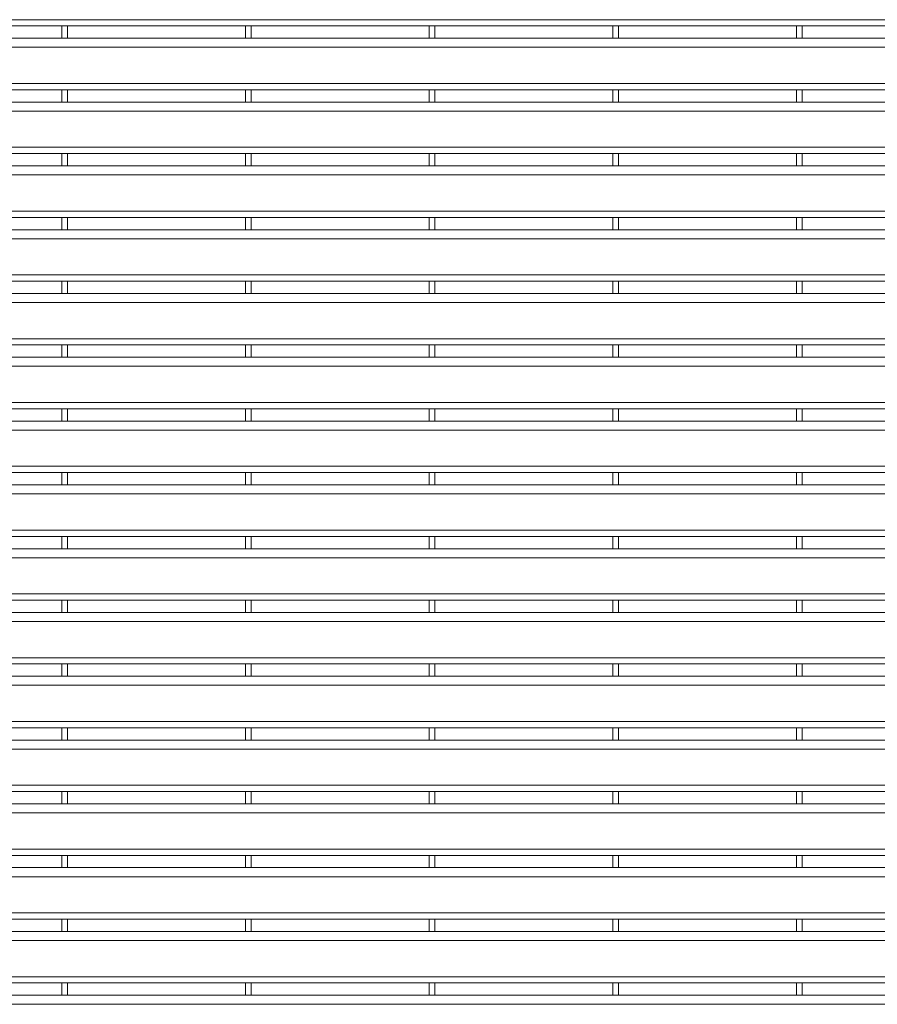
# Model space of a CAD drawing. Units: millimetres. Extents: x 834 to 25781, y 458 to 8307.
# Drawn here: x 11900 to 12516, y 6847 to 7555 of the extents above; entities that cross this region are included whole.
import ezdxf

# ---------------------------------------------------------------- set-up
doc = ezdxf.new("R2010")
doc.units = ezdxf.units.MM
doc.layers.add('L+F STEEL', color=7, linetype='Continuous', lineweight=5)

msp = doc.modelspace()

# ---------------------------------------------------------------- linework, layer by layer
at = {"lineweight": 5}
for p, q in [((11930.13, 7550.46), (11934.13, 7550.46)), ((11930.13, 7550.46), (11934.13, 7550.46)), ((11930.13, 7550.46), (11934.13, 7550.46)), ((12062.13, 7550.46), (12066.13, 7550.46)), ((12062.13, 7550.46), (12066.13, 7550.46)), ((12062.13, 7550.46), (12066.13, 7550.46)), ((12194.13, 7550.46), (12198.13, 7550.46)), ((12194.13, 7550.46), (12198.13, 7550.46)), ((12194.13, 7550.46), (12198.13, 7550.46)), ((12326.13, 7550.46), (12330.13, 7550.46)), ((12326.13, 7550.46), (12330.13, 7550.46)), ((12326.13, 7550.46), (12330.13, 7550.46)), ((12458.13, 7550.46), (12462.13, 7550.46)), ((12458.13, 7550.46), (12462.13, 7550.46)), ((12458.13, 7550.46), (12462.13, 7550.46)), ((11930.13, 7504.61), (11934.13, 7504.61)), ((11930.13, 7504.61), (11934.13, 7504.61)), ((11930.13, 7504.61), (11934.13, 7504.61)), ((12062.13, 7504.61), (12066.13, 7504.61)), ((12062.13, 7504.61), (12066.13, 7504.61)), ((12062.13, 7504.61), (12066.13, 7504.61)), ((12194.13, 7504.61), (12198.13, 7504.61)), ((12194.13, 7504.61), (12198.13, 7504.61)), ((12194.13, 7504.61), (12198.13, 7504.61)), ((12326.13, 7504.61), (12330.13, 7504.61)), ((12326.13, 7504.61), (12330.13, 7504.61)), ((12326.13, 7504.61), (12330.13, 7504.61)), ((12458.13, 7504.61), (12462.13, 7504.61)), ((12458.13, 7504.61), (12462.13, 7504.61)), ((12458.13, 7504.61), (12462.13, 7504.61)), ((11930.13, 7458.75), (11934.13, 7458.75)), ((11930.13, 7458.75), (11934.13, 7458.75)), ((11930.13, 7458.75), (11934.13, 7458.75)), ((12062.13, 7458.75), (12066.13, 7458.75)), ((12062.13, 7458.75), (12066.13, 7458.75)), ((12062.13, 7458.75), (12066.13, 7458.75)), ((12194.13, 7458.75), (12198.13, 7458.75)), ((12194.13, 7458.75), (12198.13, 7458.75)), ((12194.13, 7458.75), (12198.13, 7458.75)), ((12326.13, 7458.75), (12330.13, 7458.75)), ((12326.13, 7458.75), (12330.13, 7458.75)), ((12326.13, 7458.75), (12330.13, 7458.75)), ((12458.13, 7458.75), (12462.13, 7458.75)), ((12458.13, 7458.75), (12462.13, 7458.75)), ((12458.13, 7458.75), (12462.13, 7458.75)), ((11930.13, 7412.89), (11934.13, 7412.89)), ((11930.13, 7412.89), (11934.13, 7412.89)), ((11930.13, 7412.89), (11934.13, 7412.89)), ((12062.13, 7412.89), (12066.13, 7412.89)), ((12062.13, 7412.89), (12066.13, 7412.89)), ((12062.13, 7412.89), (12066.13, 7412.89)), ((12194.13, 7412.89), (12198.13, 7412.89)), ((12194.13, 7412.89), (12198.13, 7412.89)), ((12194.13, 7412.89), (12198.13, 7412.89)), ((12326.13, 7412.89), (12330.13, 7412.89)), ((12326.13, 7412.89), (12330.13, 7412.89)), ((12326.13, 7412.89), (12330.13, 7412.89)), ((12458.13, 7412.89), (12462.13, 7412.89)), ((12458.13, 7412.89), (12462.13, 7412.89)), ((12458.13, 7412.89), (12462.13, 7412.89)), ((11930.13, 7367.04), (11934.13, 7367.04)), ((11930.13, 7367.04), (11934.13, 7367.04)), ((11930.13, 7367.04), (11934.13, 7367.04)), ((12062.13, 7367.04), (12066.13, 7367.04)), ((12062.13, 7367.04), (12066.13, 7367.04)), ((12062.13, 7367.04), (12066.13, 7367.04)), ((12194.13, 7367.04), (12198.13, 7367.04)), ((12194.13, 7367.04), (12198.13, 7367.04)), ((12194.13, 7367.04), (12198.13, 7367.04)), ((12326.13, 7367.04), (12330.13, 7367.04)), ((12326.13, 7367.04), (12330.13, 7367.04)), ((12326.13, 7367.04), (12330.13, 7367.04)), ((12458.13, 7367.04), (12462.13, 7367.04)), ((12458.13, 7367.04), (12462.13, 7367.04)), ((12458.13, 7367.04), (12462.13, 7367.04)), ((11930.13, 7321.18), (11934.13, 7321.18)), ((11930.13, 7321.18), (11934.13, 7321.18)), ((11930.13, 7321.18), (11934.13, 7321.18)), ((12062.13, 7321.18), (12066.13, 7321.18)), ((12062.13, 7321.18), (12066.13, 7321.18)), ((12062.13, 7321.18), (12066.13, 7321.18)), ((12194.13, 7321.18), (12198.13, 7321.18)), ((12194.13, 7321.18), (12198.13, 7321.18)), ((12194.13, 7321.18), (12198.13, 7321.18)), ((12326.13, 7321.18), (12330.13, 7321.18)), ((12326.13, 7321.18), (12330.13, 7321.18)), ((12326.13, 7321.18), (12330.13, 7321.18)), ((12458.13, 7321.18), (12462.13, 7321.18)), ((12458.13, 7321.18), (12462.13, 7321.18)), ((12458.13, 7321.18), (12462.13, 7321.18)), ((11930.13, 7275.32), (11934.13, 7275.32)), ((11930.13, 7275.32), (11934.13, 7275.32)), ((11930.13, 7275.32), (11934.13, 7275.32)), ((12062.13, 7275.32), (12066.13, 7275.32)), ((12062.13, 7275.32), (12066.13, 7275.32)), ((12062.13, 7275.32), (12066.13, 7275.32)), ((12194.13, 7275.32), (12198.13, 7275.32)), ((12194.13, 7275.32), (12198.13, 7275.32)), ((12194.13, 7275.32), (12198.13, 7275.32)), ((12326.13, 7275.32), (12330.13, 7275.32)), ((12326.13, 7275.32), (12330.13, 7275.32)), ((12326.13, 7275.32), (12330.13, 7275.32)), ((12458.13, 7275.32), (12462.13, 7275.32)), ((12458.13, 7275.32), (12462.13, 7275.32)), ((12458.13, 7275.32), (12462.13, 7275.32)), ((11930.13, 7229.46), (11934.13, 7229.46)), ((11930.13, 7229.46), (11934.13, 7229.46)), ((11930.13, 7229.46), (11934.13, 7229.46)), ((12062.13, 7229.46), (12066.13, 7229.46)), ((12062.13, 7229.46), (12066.13, 7229.46)), ((12062.13, 7229.46), (12066.13, 7229.46)), ((12194.13, 7229.46), (12198.13, 7229.46)), ((12194.13, 7229.46), (12198.13, 7229.46)), ((12194.13, 7229.46), (12198.13, 7229.46)), ((12326.13, 7229.46), (12330.13, 7229.46)), ((12326.13, 7229.46), (12330.13, 7229.46)), ((12326.13, 7229.46), (12330.13, 7229.46)), ((12458.13, 7229.46), (12462.13, 7229.46)), ((12458.13, 7229.46), (12462.13, 7229.46)), ((12458.13, 7229.46), (12462.13, 7229.46)), ((11930.13, 7183.61), (11934.13, 7183.61)), ((11930.13, 7183.61), (11934.13, 7183.61)), ((11930.13, 7183.61), (11934.13, 7183.61)), ((12062.13, 7183.61), (12066.13, 7183.61)), ((12062.13, 7183.61), (12066.13, 7183.61)), ((12062.13, 7183.61), (12066.13, 7183.61)), ((12194.13, 7183.61), (12198.13, 7183.61)), ((12194.13, 7183.61), (12198.13, 7183.61)), ((12194.13, 7183.61), (12198.13, 7183.61)), ((12326.13, 7183.61), (12330.13, 7183.61)), ((12326.13, 7183.61), (12330.13, 7183.61)), ((12326.13, 7183.61), (12330.13, 7183.61)), ((12458.13, 7183.61), (12462.13, 7183.61)), ((12458.13, 7183.61), (12462.13, 7183.61)), ((12458.13, 7183.61), (12462.13, 7183.61)), ((11930.13, 7137.75), (11934.13, 7137.75)), ((11930.13, 7137.75), (11934.13, 7137.75)), ((11930.13, 7137.75), (11934.13, 7137.75)), ((12062.13, 7137.75), (12066.13, 7137.75)), ((12062.13, 7137.75), (12066.13, 7137.75)), ((12062.13, 7137.75), (12066.13, 7137.75)), ((12194.13, 7137.75), (12198.13, 7137.75)), ((12194.13, 7137.75), (12198.13, 7137.75)), ((12194.13, 7137.75), (12198.13, 7137.75)), ((12326.13, 7137.75), (12330.13, 7137.75)), ((12326.13, 7137.75), (12330.13, 7137.75)), ((12326.13, 7137.75), (12330.13, 7137.75)), ((12458.13, 7137.75), (12462.13, 7137.75)), ((12458.13, 7137.75), (12462.13, 7137.75)), ((12458.13, 7137.75), (12462.13, 7137.75)), ((11930.13, 7091.89), (11934.13, 7091.89)), ((11930.13, 7091.89), (11934.13, 7091.89)), ((11930.13, 7091.89), (11934.13, 7091.89)), ((12062.13, 7091.89), (12066.13, 7091.89)), ((12062.13, 7091.89), (12066.13, 7091.89)), ((12062.13, 7091.89), (12066.13, 7091.89)), ((12194.13, 7091.89), (12198.13, 7091.89)), ((12194.13, 7091.89), (12198.13, 7091.89)), ((12194.13, 7091.89), (12198.13, 7091.89)), ((12326.13, 7091.89), (12330.13, 7091.89)), ((12326.13, 7091.89), (12330.13, 7091.89)), ((12326.13, 7091.89), (12330.13, 7091.89)), ((12458.13, 7091.89), (12462.13, 7091.89)), ((12458.13, 7091.89), (12462.13, 7091.89)), ((12458.13, 7091.89), (12462.13, 7091.89)), ((11930.13, 7046.04), (11934.13, 7046.04)), ((11930.13, 7046.04), (11934.13, 7046.04)), ((11930.13, 7046.04), (11934.13, 7046.04)), ((12062.13, 7046.04), (12066.13, 7046.04)), ((12062.13, 7046.04), (12066.13, 7046.04)), ((12062.13, 7046.04), (12066.13, 7046.04)), ((12194.13, 7046.04), (12198.13, 7046.04)), ((12194.13, 7046.04), (12198.13, 7046.04)), ((12194.13, 7046.04), (12198.13, 7046.04)), ((12326.13, 7046.04), (12330.13, 7046.04)), ((12326.13, 7046.04), (12330.13, 7046.04)), ((12326.13, 7046.04), (12330.13, 7046.04)), ((12458.13, 7046.04), (12462.13, 7046.04)), ((12458.13, 7046.04), (12462.13, 7046.04)), ((12458.13, 7046.04), (12462.13, 7046.04)), ((11930.13, 7000.18), (11934.13, 7000.18)), ((11930.13, 7000.18), (11934.13, 7000.18)), ((11930.13, 7000.18), (11934.13, 7000.18)), ((12062.13, 7000.18), (12066.13, 7000.18)), ((12062.13, 7000.18), (12066.13, 7000.18)), ((12062.13, 7000.18), (12066.13, 7000.18)), ((12194.13, 7000.18), (12198.13, 7000.18)), ((12194.13, 7000.18), (12198.13, 7000.18)), ((12194.13, 7000.18), (12198.13, 7000.18)), ((12326.13, 7000.18), (12330.13, 7000.18)), ((12326.13, 7000.18), (12330.13, 7000.18)), ((12326.13, 7000.18), (12330.13, 7000.18)), ((12458.13, 7000.18), (12462.13, 7000.18)), ((12458.13, 7000.18), (12462.13, 7000.18)), ((12458.13, 7000.18), (12462.13, 7000.18)), ((11930.13, 6954.32), (11934.13, 6954.32)), ((11930.13, 6954.32), (11934.13, 6954.32)), ((11930.13, 6954.32), (11934.13, 6954.32)), ((12062.13, 6954.32), (12066.13, 6954.32)), ((12062.13, 6954.32), (12066.13, 6954.32)), ((12062.13, 6954.32), (12066.13, 6954.32)), ((12194.13, 6954.32), (12198.13, 6954.32)), ((12194.13, 6954.32), (12198.13, 6954.32)), ((12194.13, 6954.32), (12198.13, 6954.32)), ((12326.13, 6954.32), (12330.13, 6954.32)), ((12326.13, 6954.32), (12330.13, 6954.32)), ((12326.13, 6954.32), (12330.13, 6954.32)), ((12458.13, 6954.32), (12462.13, 6954.32)), ((12458.13, 6954.32), (12462.13, 6954.32)), ((12458.13, 6954.32), (12462.13, 6954.32)), ((11930.13, 6908.47), (11934.13, 6908.47)), ((11930.13, 6908.47), (11934.13, 6908.47)), ((11930.13, 6908.47), (11934.13, 6908.47)), ((12062.13, 6908.47), (12066.13, 6908.47)), ((12062.13, 6908.47), (12066.13, 6908.47)), ((12062.13, 6908.47), (12066.13, 6908.47)), ((12194.13, 6908.47), (12198.13, 6908.47)), ((12194.13, 6908.47), (12198.13, 6908.47)), ((12194.13, 6908.47), (12198.13, 6908.47)), ((12326.13, 6908.47), (12330.13, 6908.47)), ((12326.13, 6908.47), (12330.13, 6908.47)), ((12326.13, 6908.47), (12330.13, 6908.47)), ((12458.13, 6908.47), (12462.13, 6908.47)), ((12458.13, 6908.47), (12462.13, 6908.47)), ((12458.13, 6908.47), (12462.13, 6908.47)), ((11930.13, 6862.61), (11934.13, 6862.61)), ((11930.13, 6862.61), (11934.13, 6862.61)), ((11930.13, 6862.61), (11934.13, 6862.61)), ((12062.13, 6862.61), (12066.13, 6862.61)), ((12062.13, 6862.61), (12066.13, 6862.61)), ((12062.13, 6862.61), (12066.13, 6862.61)), ((12194.13, 6862.61), (12198.13, 6862.61)), ((12194.13, 6862.61), (12198.13, 6862.61)), ((12194.13, 6862.61), (12198.13, 6862.61)), ((12326.13, 6862.61), (12330.13, 6862.61)), ((12326.13, 6862.61), (12330.13, 6862.61)), ((12326.13, 6862.61), (12330.13, 6862.61)), ((12458.13, 6862.61), (12462.13, 6862.61)), ((12458.13, 6862.61), (12462.13, 6862.61)), ((12458.13, 6862.61), (12462.13, 6862.61))]:
    msp.add_line(p, q, dxfattribs=at)
at = {"layer": 'L+F STEEL'}
for p, q in [((11092.13, 7554.96), (13048.13, 7554.96)), ((11092.13, 7550.46), (13048.13, 7550.46)), ((11930.13, 7550.46), (11930.13, 7541.6)), ((11930.13, 7550.46), (11930.13, 7541.6)), ((11930.13, 7550.46), (11930.13, 7541.6)), ((11934.13, 7550.46), (11934.13, 7541.6)), ((11934.13, 7550.46), (11934.13, 7541.6)), ((11934.13, 7550.46), (11934.13, 7541.6)), ((12062.13, 7550.46), (12062.13, 7541.6)), ((12062.13, 7550.46), (12062.13, 7541.6)), ((12062.13, 7550.46), (12062.13, 7541.6)), ((12066.13, 7550.46), (12066.13, 7541.6)), ((12066.13, 7550.46), (12066.13, 7541.6)), ((12066.13, 7550.46), (12066.13, 7541.6)), ((12194.13, 7550.46), (12194.13, 7541.6)), ((12194.13, 7550.46), (12194.13, 7541.6)), ((12194.13, 7550.46), (12194.13, 7541.6)), ((12198.13, 7550.46), (12198.13, 7541.6)), ((12198.13, 7550.46), (12198.13, 7541.6)), ((12198.13, 7550.46), (12198.13, 7541.6)), ((12326.13, 7550.46), (12326.13, 7541.6)), ((12326.13, 7550.46), (12326.13, 7541.6)), ((12326.13, 7550.46), (12326.13, 7541.6)), ((12330.13, 7550.46), (12330.13, 7541.6)), ((12330.13, 7550.46), (12330.13, 7541.6)), ((12330.13, 7550.46), (12330.13, 7541.6)), ((12458.13, 7550.46), (12458.13, 7541.6)), ((12458.13, 7550.46), (12458.13, 7541.6)), ((12458.13, 7550.46), (12458.13, 7541.6)), ((12462.13, 7550.46), (12462.13, 7541.6)), ((12462.13, 7550.46), (12462.13, 7541.6)), ((12462.13, 7550.46), (12462.13, 7541.6)), ((11092.13, 7541.61), (13048.13, 7541.61)), ((11092.13, 7535.11), (13048.13, 7535.11)), ((11092.13, 7509.11), (13048.13, 7509.11)), ((11092.13, 7504.61), (13048.13, 7504.61)), ((11930.13, 7504.61), (11930.13, 7495.75)), ((11930.13, 7504.61), (11930.13, 7495.75)), ((11930.13, 7504.61), (11930.13, 7495.75)), ((11934.13, 7504.61), (11934.13, 7495.75)), ((11934.13, 7504.61), (11934.13, 7495.75)), ((11934.13, 7504.61), (11934.13, 7495.75)), ((12062.13, 7504.61), (12062.13, 7495.75)), ((12062.13, 7504.61), (12062.13, 7495.75)), ((12062.13, 7504.61), (12062.13, 7495.75)), ((12066.13, 7504.61), (12066.13, 7495.75)), ((12066.13, 7504.61), (12066.13, 7495.75)), ((12066.13, 7504.61), (12066.13, 7495.75)), ((12194.13, 7504.61), (12194.13, 7495.75)), ((12194.13, 7504.61), (12194.13, 7495.75)), ((12194.13, 7504.61), (12194.13, 7495.75)), ((12198.13, 7504.61), (12198.13, 7495.75)), ((12198.13, 7504.61), (12198.13, 7495.75)), ((12198.13, 7504.61), (12198.13, 7495.75)), ((12326.13, 7504.61), (12326.13, 7495.75)), ((12326.13, 7504.61), (12326.13, 7495.75)), ((12326.13, 7504.61), (12326.13, 7495.75)), ((12330.13, 7504.61), (12330.13, 7495.75)), ((12330.13, 7504.61), (12330.13, 7495.75)), ((12330.13, 7504.61), (12330.13, 7495.75)), ((12458.13, 7504.61), (12458.13, 7495.75)), ((12458.13, 7504.61), (12458.13, 7495.75)), ((12458.13, 7504.61), (12458.13, 7495.75)), ((12462.13, 7504.61), (12462.13, 7495.75)), ((12462.13, 7504.61), (12462.13, 7495.75)), ((12462.13, 7504.61), (12462.13, 7495.75)), ((11092.13, 7495.75), (13048.13, 7495.75)), ((11092.13, 7489.25), (13048.13, 7489.25)), ((11092.13, 7463.25), (13048.13, 7463.25)), ((11092.13, 7458.75), (13048.13, 7458.75)), ((11930.13, 7458.75), (11930.13, 7449.89)), ((11930.13, 7458.75), (11930.13, 7449.89)), ((11930.13, 7458.75), (11930.13, 7449.89)), ((11934.13, 7458.75), (11934.13, 7449.89)), ((11934.13, 7458.75), (11934.13, 7449.89)), ((11934.13, 7458.75), (11934.13, 7449.89)), ((12062.13, 7458.75), (12062.13, 7449.89)), ((12062.13, 7458.75), (12062.13, 7449.89)), ((12062.13, 7458.75), (12062.13, 7449.89)), ((12066.13, 7458.75), (12066.13, 7449.89)), ((12066.13, 7458.75), (12066.13, 7449.89)), ((12066.13, 7458.75), (12066.13, 7449.89)), ((12194.13, 7458.75), (12194.13, 7449.89)), ((12194.13, 7458.75), (12194.13, 7449.89)), ((12194.13, 7458.75), (12194.13, 7449.89)), ((12198.13, 7458.75), (12198.13, 7449.89)), ((12198.13, 7458.75), (12198.13, 7449.89)), ((12198.13, 7458.75), (12198.13, 7449.89)), ((12326.13, 7458.75), (12326.13, 7449.89)), ((12326.13, 7458.75), (12326.13, 7449.89)), ((12326.13, 7458.75), (12326.13, 7449.89)), ((12330.13, 7458.75), (12330.13, 7449.89)), ((12330.13, 7458.75), (12330.13, 7449.89)), ((12330.13, 7458.75), (12330.13, 7449.89)), ((12458.13, 7458.75), (12458.13, 7449.89)), ((12458.13, 7458.75), (12458.13, 7449.89)), ((12458.13, 7458.75), (12458.13, 7449.89)), ((12462.13, 7458.75), (12462.13, 7449.89)), ((12462.13, 7458.75), (12462.13, 7449.89)), ((12462.13, 7458.75), (12462.13, 7449.89)), ((11092.13, 7449.89), (13048.13, 7449.89)), ((11092.13, 7443.39), (13048.13, 7443.39)), ((11092.13, 7417.39), (13048.13, 7417.39)), ((11092.13, 7412.89), (13048.13, 7412.89)), ((11930.13, 7412.89), (11930.13, 7404.03)), ((11930.13, 7412.89), (11930.13, 7404.03)), ((11930.13, 7412.89), (11930.13, 7404.03)), ((11934.13, 7412.89), (11934.13, 7404.03)), ((11934.13, 7412.89), (11934.13, 7404.03)), ((11934.13, 7412.89), (11934.13, 7404.03)), ((12062.13, 7412.89), (12062.13, 7404.03)), ((12062.13, 7412.89), (12062.13, 7404.03)), ((12062.13, 7412.89), (12062.13, 7404.03)), ((12066.13, 7412.89), (12066.13, 7404.03)), ((12066.13, 7412.89), (12066.13, 7404.03)), ((12066.13, 7412.89), (12066.13, 7404.03)), ((12194.13, 7412.89), (12194.13, 7404.03)), ((12194.13, 7412.89), (12194.13, 7404.03)), ((12194.13, 7412.89), (12194.13, 7404.03)), ((12198.13, 7412.89), (12198.13, 7404.03)), ((12198.13, 7412.89), (12198.13, 7404.03)), ((12198.13, 7412.89), (12198.13, 7404.03)), ((12326.13, 7412.89), (12326.13, 7404.03)), ((12326.13, 7412.89), (12326.13, 7404.03)), ((12326.13, 7412.89), (12326.13, 7404.03)), ((12330.13, 7412.89), (12330.13, 7404.03)), ((12330.13, 7412.89), (12330.13, 7404.03)), ((12330.13, 7412.89), (12330.13, 7404.03)), ((12458.13, 7412.89), (12458.13, 7404.03)), ((12458.13, 7412.89), (12458.13, 7404.03)), ((12458.13, 7412.89), (12458.13, 7404.03)), ((12462.13, 7412.89), (12462.13, 7404.03)), ((12462.13, 7412.89), (12462.13, 7404.03)), ((12462.13, 7412.89), (12462.13, 7404.03)), ((11092.13, 7404.04), (13048.13, 7404.04)), ((11092.13, 7397.54), (13048.13, 7397.54)), ((11092.13, 7371.54), (13048.13, 7371.54)), ((11092.13, 7367.04), (13048.13, 7367.04)), ((11930.13, 7367.04), (11930.13, 7358.18)), ((11930.13, 7367.04), (11930.13, 7358.18)), ((11930.13, 7367.04), (11930.13, 7358.18)), ((11934.13, 7367.04), (11934.13, 7358.18)), ((11934.13, 7367.04), (11934.13, 7358.18)), ((11934.13, 7367.04), (11934.13, 7358.18)), ((12062.13, 7367.04), (12062.13, 7358.18)), ((12062.13, 7367.04), (12062.13, 7358.18)), ((12062.13, 7367.04), (12062.13, 7358.18)), ((12066.13, 7367.04), (12066.13, 7358.18)), ((12066.13, 7367.04), (12066.13, 7358.18)), ((12066.13, 7367.04), (12066.13, 7358.18)), ((12194.13, 7367.04), (12194.13, 7358.18)), ((12194.13, 7367.04), (12194.13, 7358.18)), ((12194.13, 7367.04), (12194.13, 7358.18)), ((12198.13, 7367.04), (12198.13, 7358.18)), ((12198.13, 7367.04), (12198.13, 7358.18)), ((12198.13, 7367.04), (12198.13, 7358.18)), ((12326.13, 7367.04), (12326.13, 7358.18)), ((12326.13, 7367.04), (12326.13, 7358.18)), ((12326.13, 7367.04), (12326.13, 7358.18)), ((12330.13, 7367.04), (12330.13, 7358.18)), ((12330.13, 7367.04), (12330.13, 7358.18)), ((12330.13, 7367.04), (12330.13, 7358.18)), ((12458.13, 7367.04), (12458.13, 7358.18)), ((12458.13, 7367.04), (12458.13, 7358.18)), ((12458.13, 7367.04), (12458.13, 7358.18)), ((12462.13, 7367.04), (12462.13, 7358.18)), ((12462.13, 7367.04), (12462.13, 7358.18)), ((12462.13, 7367.04), (12462.13, 7358.18)), ((11092.13, 7358.18), (13048.13, 7358.18)), ((11092.13, 7351.68), (13048.13, 7351.68)), ((11092.13, 7325.68), (13048.13, 7325.68)), ((11092.13, 7321.18), (13048.13, 7321.18)), ((11930.13, 7321.18), (11930.13, 7312.32)), ((11930.13, 7321.18), (11930.13, 7312.32)), ((11930.13, 7321.18), (11930.13, 7312.32)), ((11934.13, 7321.18), (11934.13, 7312.32)), ((11934.13, 7321.18), (11934.13, 7312.32)), ((11934.13, 7321.18), (11934.13, 7312.32)), ((12062.13, 7321.18), (12062.13, 7312.32)), ((12062.13, 7321.18), (12062.13, 7312.32)), ((12062.13, 7321.18), (12062.13, 7312.32)), ((12066.13, 7321.18), (12066.13, 7312.32)), ((12066.13, 7321.18), (12066.13, 7312.32)), ((12066.13, 7321.18), (12066.13, 7312.32)), ((12194.13, 7321.18), (12194.13, 7312.32)), ((12194.13, 7321.18), (12194.13, 7312.32)), ((12194.13, 7321.18), (12194.13, 7312.32)), ((12198.13, 7321.18), (12198.13, 7312.32)), ((12198.13, 7321.18), (12198.13, 7312.32)), ((12198.13, 7321.18), (12198.13, 7312.32)), ((12326.13, 7321.18), (12326.13, 7312.32)), ((12326.13, 7321.18), (12326.13, 7312.32)), ((12326.13, 7321.18), (12326.13, 7312.32)), ((12330.13, 7321.18), (12330.13, 7312.32)), ((12330.13, 7321.18), (12330.13, 7312.32)), ((12330.13, 7321.18), (12330.13, 7312.32)), ((12458.13, 7321.18), (12458.13, 7312.32)), ((12458.13, 7321.18), (12458.13, 7312.32)), ((12458.13, 7321.18), (12458.13, 7312.32)), ((12462.13, 7321.18), (12462.13, 7312.32)), ((12462.13, 7321.18), (12462.13, 7312.32)), ((12462.13, 7321.18), (12462.13, 7312.32)), ((11092.13, 7312.32), (13048.13, 7312.32)), ((11092.13, 7305.82), (13048.13, 7305.82)), ((11092.13, 7279.82), (13048.13, 7279.82)), ((11092.13, 7275.32), (13048.13, 7275.32)), ((11930.13, 7275.32), (11930.13, 7266.46)), ((11930.13, 7275.32), (11930.13, 7266.46)), ((11930.13, 7275.32), (11930.13, 7266.46)), ((11934.13, 7275.32), (11934.13, 7266.46)), ((11934.13, 7275.32), (11934.13, 7266.46)), ((11934.13, 7275.32), (11934.13, 7266.46)), ((12062.13, 7275.32), (12062.13, 7266.46)), ((12062.13, 7275.32), (12062.13, 7266.46)), ((12062.13, 7275.32), (12062.13, 7266.46)), ((12066.13, 7275.32), (12066.13, 7266.46)), ((12066.13, 7275.32), (12066.13, 7266.46)), ((12066.13, 7275.32), (12066.13, 7266.46)), ((12194.13, 7275.32), (12194.13, 7266.46)), ((12194.13, 7275.32), (12194.13, 7266.46)), ((12194.13, 7275.32), (12194.13, 7266.46)), ((12198.13, 7275.32), (12198.13, 7266.46)), ((12198.13, 7275.32), (12198.13, 7266.46)), ((12198.13, 7275.32), (12198.13, 7266.46)), ((12326.13, 7275.32), (12326.13, 7266.46)), ((12326.13, 7275.32), (12326.13, 7266.46)), ((12326.13, 7275.32), (12326.13, 7266.46)), ((12330.13, 7275.32), (12330.13, 7266.46)), ((12330.13, 7275.32), (12330.13, 7266.46)), ((12330.13, 7275.32), (12330.13, 7266.46)), ((12458.13, 7275.32), (12458.13, 7266.46)), ((12458.13, 7275.32), (12458.13, 7266.46)), ((12458.13, 7275.32), (12458.13, 7266.46)), ((12462.13, 7275.32), (12462.13, 7266.46)), ((12462.13, 7275.32), (12462.13, 7266.46)), ((12462.13, 7275.32), (12462.13, 7266.46)), ((11092.13, 7266.46), (13048.13, 7266.46)), ((11092.13, 7259.96), (13048.13, 7259.96)), ((11092.13, 7233.96), (13048.13, 7233.96)), ((11092.13, 7229.46), (13048.13, 7229.46)), ((11930.13, 7229.46), (11930.13, 7220.6)), ((11930.13, 7229.46), (11930.13, 7220.6)), ((11930.13, 7229.46), (11930.13, 7220.6)), ((11934.13, 7229.46), (11934.13, 7220.6)), ((11934.13, 7229.46), (11934.13, 7220.6)), ((11934.13, 7229.46), (11934.13, 7220.6)), ((12062.13, 7229.46), (12062.13, 7220.6)), ((12062.13, 7229.46), (12062.13, 7220.6)), ((12062.13, 7229.46), (12062.13, 7220.6)), ((12066.13, 7229.46), (12066.13, 7220.6)), ((12066.13, 7229.46), (12066.13, 7220.6)), ((12066.13, 7229.46), (12066.13, 7220.6)), ((12194.13, 7229.46), (12194.13, 7220.6)), ((12194.13, 7229.46), (12194.13, 7220.6)), ((12194.13, 7229.46), (12194.13, 7220.6)), ((12198.13, 7229.46), (12198.13, 7220.6)), ((12198.13, 7229.46), (12198.13, 7220.6)), ((12198.13, 7229.46), (12198.13, 7220.6)), ((12326.13, 7229.46), (12326.13, 7220.6)), ((12326.13, 7229.46), (12326.13, 7220.6)), ((12326.13, 7229.46), (12326.13, 7220.6)), ((12330.13, 7229.46), (12330.13, 7220.6)), ((12330.13, 7229.46), (12330.13, 7220.6)), ((12330.13, 7229.46), (12330.13, 7220.6)), ((12458.13, 7229.46), (12458.13, 7220.6)), ((12458.13, 7229.46), (12458.13, 7220.6)), ((12458.13, 7229.46), (12458.13, 7220.6)), ((12462.13, 7229.46), (12462.13, 7220.6)), ((12462.13, 7229.46), (12462.13, 7220.6)), ((12462.13, 7229.46), (12462.13, 7220.6)), ((11092.13, 7220.61), (13048.13, 7220.61)), ((11092.13, 7214.11), (13048.13, 7214.11)), ((11092.13, 7188.11), (13048.13, 7188.11)), ((11092.13, 7183.61), (13048.13, 7183.61)), ((11930.13, 7183.61), (11930.13, 7174.75)), ((11930.13, 7183.61), (11930.13, 7174.75)), ((11930.13, 7183.61), (11930.13, 7174.75)), ((11934.13, 7183.61), (11934.13, 7174.75)), ((11934.13, 7183.61), (11934.13, 7174.75)), ((11934.13, 7183.61), (11934.13, 7174.75)), ((12062.13, 7183.61), (12062.13, 7174.75)), ((12062.13, 7183.61), (12062.13, 7174.75)), ((12062.13, 7183.61), (12062.13, 7174.75)), ((12066.13, 7183.61), (12066.13, 7174.75)), ((12066.13, 7183.61), (12066.13, 7174.75)), ((12066.13, 7183.61), (12066.13, 7174.75)), ((12194.13, 7183.61), (12194.13, 7174.75)), ((12194.13, 7183.61), (12194.13, 7174.75)), ((12194.13, 7183.61), (12194.13, 7174.75)), ((12198.13, 7183.61), (12198.13, 7174.75)), ((12198.13, 7183.61), (12198.13, 7174.75)), ((12198.13, 7183.61), (12198.13, 7174.75)), ((12326.13, 7183.61), (12326.13, 7174.75)), ((12326.13, 7183.61), (12326.13, 7174.75)), ((12326.13, 7183.61), (12326.13, 7174.75)), ((12330.13, 7183.61), (12330.13, 7174.75)), ((12330.13, 7183.61), (12330.13, 7174.75)), ((12330.13, 7183.61), (12330.13, 7174.75)), ((12458.13, 7183.61), (12458.13, 7174.75)), ((12458.13, 7183.61), (12458.13, 7174.75)), ((12458.13, 7183.61), (12458.13, 7174.75)), ((12462.13, 7183.61), (12462.13, 7174.75)), ((12462.13, 7183.61), (12462.13, 7174.75)), ((12462.13, 7183.61), (12462.13, 7174.75)), ((11092.13, 7174.75), (13048.13, 7174.75)), ((11092.13, 7168.25), (13048.13, 7168.25)), ((11092.13, 7142.25), (13048.13, 7142.25)), ((11092.13, 7137.75), (13048.13, 7137.75)), ((11930.13, 7137.75), (11930.13, 7128.89)), ((11930.13, 7137.75), (11930.13, 7128.89)), ((11930.13, 7137.75), (11930.13, 7128.89)), ((11934.13, 7137.75), (11934.13, 7128.89)), ((11934.13, 7137.75), (11934.13, 7128.89)), ((11934.13, 7137.75), (11934.13, 7128.89)), ((12062.13, 7137.75), (12062.13, 7128.89)), ((12062.13, 7137.75), (12062.13, 7128.89)), ((12062.13, 7137.75), (12062.13, 7128.89)), ((12066.13, 7137.75), (12066.13, 7128.89)), ((12066.13, 7137.75), (12066.13, 7128.89)), ((12066.13, 7137.75), (12066.13, 7128.89)), ((12194.13, 7137.75), (12194.13, 7128.89)), ((12194.13, 7137.75), (12194.13, 7128.89)), ((12194.13, 7137.75), (12194.13, 7128.89)), ((12198.13, 7137.75), (12198.13, 7128.89)), ((12198.13, 7137.75), (12198.13, 7128.89)), ((12198.13, 7137.75), (12198.13, 7128.89)), ((12326.13, 7137.75), (12326.13, 7128.89)), ((12326.13, 7137.75), (12326.13, 7128.89)), ((12326.13, 7137.75), (12326.13, 7128.89)), ((12330.13, 7137.75), (12330.13, 7128.89)), ((12330.13, 7137.75), (12330.13, 7128.89)), ((12330.13, 7137.75), (12330.13, 7128.89)), ((12458.13, 7137.75), (12458.13, 7128.89)), ((12458.13, 7137.75), (12458.13, 7128.89)), ((12458.13, 7137.75), (12458.13, 7128.89)), ((12462.13, 7137.75), (12462.13, 7128.89)), ((12462.13, 7137.75), (12462.13, 7128.89)), ((12462.13, 7137.75), (12462.13, 7128.89)), ((11092.13, 7128.89), (13048.13, 7128.89)), ((11092.13, 7122.39), (13048.13, 7122.39)), ((11092.13, 7096.39), (13048.13, 7096.39)), ((11092.13, 7091.89), (13048.13, 7091.89)), ((11930.13, 7091.89), (11930.13, 7083.03)), ((11930.13, 7091.89), (11930.13, 7083.03)), ((11930.13, 7091.89), (11930.13, 7083.03)), ((11934.13, 7091.89), (11934.13, 7083.03)), ((11934.13, 7091.89), (11934.13, 7083.03)), ((11934.13, 7091.89), (11934.13, 7083.03)), ((12062.13, 7091.89), (12062.13, 7083.03)), ((12062.13, 7091.89), (12062.13, 7083.03)), ((12062.13, 7091.89), (12062.13, 7083.03)), ((12066.13, 7091.89), (12066.13, 7083.03)), ((12066.13, 7091.89), (12066.13, 7083.03)), ((12066.13, 7091.89), (12066.13, 7083.03)), ((12194.13, 7091.89), (12194.13, 7083.03)), ((12194.13, 7091.89), (12194.13, 7083.03)), ((12194.13, 7091.89), (12194.13, 7083.03)), ((12198.13, 7091.89), (12198.13, 7083.03)), ((12198.13, 7091.89), (12198.13, 7083.03)), ((12198.13, 7091.89), (12198.13, 7083.03)), ((12326.13, 7091.89), (12326.13, 7083.03)), ((12326.13, 7091.89), (12326.13, 7083.03)), ((12326.13, 7091.89), (12326.13, 7083.03)), ((12330.13, 7091.89), (12330.13, 7083.03)), ((12330.13, 7091.89), (12330.13, 7083.03)), ((12330.13, 7091.89), (12330.13, 7083.03)), ((12458.13, 7091.89), (12458.13, 7083.03)), ((12458.13, 7091.89), (12458.13, 7083.03)), ((12458.13, 7091.89), (12458.13, 7083.03)), ((12462.13, 7091.89), (12462.13, 7083.03)), ((12462.13, 7091.89), (12462.13, 7083.03)), ((12462.13, 7091.89), (12462.13, 7083.03)), ((11092.13, 7083.04), (13048.13, 7083.04)), ((11092.13, 7076.54), (13048.13, 7076.54)), ((11092.13, 7050.54), (13048.13, 7050.54)), ((11092.13, 7046.04), (13048.13, 7046.04)), ((11930.13, 7046.04), (11930.13, 7037.18)), ((11930.13, 7046.04), (11930.13, 7037.18)), ((11930.13, 7046.04), (11930.13, 7037.18)), ((11934.13, 7046.04), (11934.13, 7037.18)), ((11934.13, 7046.04), (11934.13, 7037.18)), ((11934.13, 7046.04), (11934.13, 7037.18)), ((12062.13, 7046.04), (12062.13, 7037.18)), ((12062.13, 7046.04), (12062.13, 7037.18)), ((12062.13, 7046.04), (12062.13, 7037.18)), ((12066.13, 7046.04), (12066.13, 7037.18)), ((12066.13, 7046.04), (12066.13, 7037.18)), ((12066.13, 7046.04), (12066.13, 7037.18)), ((12194.13, 7046.04), (12194.13, 7037.18)), ((12194.13, 7046.04), (12194.13, 7037.18)), ((12194.13, 7046.04), (12194.13, 7037.18)), ((12198.13, 7046.04), (12198.13, 7037.18)), ((12198.13, 7046.04), (12198.13, 7037.18)), ((12198.13, 7046.04), (12198.13, 7037.18)), ((12326.13, 7046.04), (12326.13, 7037.18)), ((12326.13, 7046.04), (12326.13, 7037.18)), ((12326.13, 7046.04), (12326.13, 7037.18)), ((12330.13, 7046.04), (12330.13, 7037.18)), ((12330.13, 7046.04), (12330.13, 7037.18)), ((12330.13, 7046.04), (12330.13, 7037.18)), ((12458.13, 7046.04), (12458.13, 7037.18)), ((12458.13, 7046.04), (12458.13, 7037.18)), ((12458.13, 7046.04), (12458.13, 7037.18)), ((12462.13, 7046.04), (12462.13, 7037.18)), ((12462.13, 7046.04), (12462.13, 7037.18)), ((12462.13, 7046.04), (12462.13, 7037.18)), ((11092.13, 7037.18), (13048.13, 7037.18)), ((11092.13, 7030.68), (13048.13, 7030.68)), ((11092.13, 7004.68), (13048.13, 7004.68)), ((11092.13, 7000.18), (13048.13, 7000.18)), ((11930.13, 7000.18), (11930.13, 6991.32)), ((11930.13, 7000.18), (11930.13, 6991.32)), ((11930.13, 7000.18), (11930.13, 6991.32)), ((11934.13, 7000.18), (11934.13, 6991.32)), ((11934.13, 7000.18), (11934.13, 6991.32)), ((11934.13, 7000.18), (11934.13, 6991.32)), ((12062.13, 7000.18), (12062.13, 6991.32)), ((12062.13, 7000.18), (12062.13, 6991.32)), ((12062.13, 7000.18), (12062.13, 6991.32)), ((12066.13, 7000.18), (12066.13, 6991.32)), ((12066.13, 7000.18), (12066.13, 6991.32)), ((12066.13, 7000.18), (12066.13, 6991.32)), ((12194.13, 7000.18), (12194.13, 6991.32)), ((12194.13, 7000.18), (12194.13, 6991.32)), ((12194.13, 7000.18), (12194.13, 6991.32)), ((12198.13, 7000.18), (12198.13, 6991.32)), ((12198.13, 7000.18), (12198.13, 6991.32)), ((12198.13, 7000.18), (12198.13, 6991.32)), ((12326.13, 7000.18), (12326.13, 6991.32)), ((12326.13, 7000.18), (12326.13, 6991.32)), ((12326.13, 7000.18), (12326.13, 6991.32)), ((12330.13, 7000.18), (12330.13, 6991.32)), ((12330.13, 7000.18), (12330.13, 6991.32)), ((12330.13, 7000.18), (12330.13, 6991.32)), ((12458.13, 7000.18), (12458.13, 6991.32)), ((12458.13, 7000.18), (12458.13, 6991.32)), ((12458.13, 7000.18), (12458.13, 6991.32)), ((12462.13, 7000.18), (12462.13, 6991.32)), ((12462.13, 7000.18), (12462.13, 6991.32)), ((12462.13, 7000.18), (12462.13, 6991.32)), ((11092.13, 6991.32), (13048.13, 6991.32)), ((11092.13, 6984.82), (13048.13, 6984.82)), ((11092.13, 6958.82), (13048.13, 6958.82)), ((11092.13, 6954.32), (13048.13, 6954.32)), ((11930.13, 6954.32), (11930.13, 6945.46)), ((11930.13, 6954.32), (11930.13, 6945.46)), ((11930.13, 6954.32), (11930.13, 6945.46)), ((11934.13, 6954.32), (11934.13, 6945.46)), ((11934.13, 6954.32), (11934.13, 6945.46)), ((11934.13, 6954.32), (11934.13, 6945.46)), ((12062.13, 6954.32), (12062.13, 6945.46)), ((12062.13, 6954.32), (12062.13, 6945.46)), ((12062.13, 6954.32), (12062.13, 6945.46)), ((12066.13, 6954.32), (12066.13, 6945.46)), ((12066.13, 6954.32), (12066.13, 6945.46)), ((12066.13, 6954.32), (12066.13, 6945.46)), ((12194.13, 6954.32), (12194.13, 6945.46)), ((12194.13, 6954.32), (12194.13, 6945.46)), ((12194.13, 6954.32), (12194.13, 6945.46)), ((12198.13, 6954.32), (12198.13, 6945.46)), ((12198.13, 6954.32), (12198.13, 6945.46)), ((12198.13, 6954.32), (12198.13, 6945.46)), ((12326.13, 6954.32), (12326.13, 6945.46)), ((12326.13, 6954.32), (12326.13, 6945.46)), ((12326.13, 6954.32), (12326.13, 6945.46)), ((12330.13, 6954.32), (12330.13, 6945.46)), ((12330.13, 6954.32), (12330.13, 6945.46)), ((12330.13, 6954.32), (12330.13, 6945.46)), ((12458.13, 6954.32), (12458.13, 6945.46)), ((12458.13, 6954.32), (12458.13, 6945.46)), ((12458.13, 6954.32), (12458.13, 6945.46)), ((12462.13, 6954.32), (12462.13, 6945.46)), ((12462.13, 6954.32), (12462.13, 6945.46)), ((12462.13, 6954.32), (12462.13, 6945.46)), ((11092.13, 6945.47), (13048.13, 6945.47)), ((11092.13, 6938.97), (13048.13, 6938.97)), ((11092.13, 6912.97), (13048.13, 6912.97)), ((11092.13, 6908.47), (13048.13, 6908.47)), ((11930.13, 6908.47), (11930.13, 6899.61)), ((11930.13, 6908.47), (11930.13, 6899.61)), ((11930.13, 6908.47), (11930.13, 6899.61)), ((11934.13, 6908.47), (11934.13, 6899.61)), ((11934.13, 6908.47), (11934.13, 6899.61)), ((11934.13, 6908.47), (11934.13, 6899.61)), ((12062.13, 6908.47), (12062.13, 6899.61)), ((12062.13, 6908.47), (12062.13, 6899.61)), ((12062.13, 6908.47), (12062.13, 6899.61)), ((12066.13, 6908.47), (12066.13, 6899.61)), ((12066.13, 6908.47), (12066.13, 6899.61)), ((12066.13, 6908.47), (12066.13, 6899.61)), ((12194.13, 6908.47), (12194.13, 6899.61)), ((12194.13, 6908.47), (12194.13, 6899.61)), ((12194.13, 6908.47), (12194.13, 6899.61)), ((12198.13, 6908.47), (12198.13, 6899.61)), ((12198.13, 6908.47), (12198.13, 6899.61)), ((12198.13, 6908.47), (12198.13, 6899.61)), ((12326.13, 6908.47), (12326.13, 6899.61)), ((12326.13, 6908.47), (12326.13, 6899.61)), ((12326.13, 6908.47), (12326.13, 6899.61)), ((12330.13, 6908.47), (12330.13, 6899.61)), ((12330.13, 6908.47), (12330.13, 6899.61)), ((12330.13, 6908.47), (12330.13, 6899.61)), ((12458.13, 6908.47), (12458.13, 6899.61)), ((12458.13, 6908.47), (12458.13, 6899.61)), ((12458.13, 6908.47), (12458.13, 6899.61)), ((12462.13, 6908.47), (12462.13, 6899.61)), ((12462.13, 6908.47), (12462.13, 6899.61)), ((12462.13, 6908.47), (12462.13, 6899.61)), ((11092.13, 6899.61), (13048.13, 6899.61)), ((11092.13, 6893.11), (13048.13, 6893.11)), ((11092.13, 6867.11), (13048.13, 6867.11)), ((11092.13, 6862.61), (13048.13, 6862.61)), ((11930.13, 6862.61), (11930.13, 6853.75)), ((11930.13, 6862.61), (11930.13, 6853.75)), ((11930.13, 6862.61), (11930.13, 6853.75)), ((11934.13, 6862.61), (11934.13, 6853.75)), ((11934.13, 6862.61), (11934.13, 6853.75)), ((11934.13, 6862.61), (11934.13, 6853.75)), ((12062.13, 6862.61), (12062.13, 6853.75)), ((12062.13, 6862.61), (12062.13, 6853.75)), ((12062.13, 6862.61), (12062.13, 6853.75)), ((12066.13, 6862.61), (12066.13, 6853.75)), ((12066.13, 6862.61), (12066.13, 6853.75)), ((12066.13, 6862.61), (12066.13, 6853.75)), ((12194.13, 6862.61), (12194.13, 6853.75)), ((12194.13, 6862.61), (12194.13, 6853.75)), ((12194.13, 6862.61), (12194.13, 6853.75)), ((12198.13, 6862.61), (12198.13, 6853.75)), ((12198.13, 6862.61), (12198.13, 6853.75)), ((12198.13, 6862.61), (12198.13, 6853.75)), ((12326.13, 6862.61), (12326.13, 6853.75)), ((12326.13, 6862.61), (12326.13, 6853.75)), ((12326.13, 6862.61), (12326.13, 6853.75)), ((12330.13, 6862.61), (12330.13, 6853.75)), ((12330.13, 6862.61), (12330.13, 6853.75)), ((12330.13, 6862.61), (12330.13, 6853.75)), ((12458.13, 6862.61), (12458.13, 6853.75)), ((12458.13, 6862.61), (12458.13, 6853.75)), ((12458.13, 6862.61), (12458.13, 6853.75)), ((12462.13, 6862.61), (12462.13, 6853.75)), ((12462.13, 6862.61), (12462.13, 6853.75)), ((12462.13, 6862.61), (12462.13, 6853.75)), ((11092.13, 6853.75), (13048.13, 6853.75)), ((11092.13, 6847.25), (13048.13, 6847.25))]:
    msp.add_line(p, q, dxfattribs=at)

doc.saveas('drawing.dxf')
